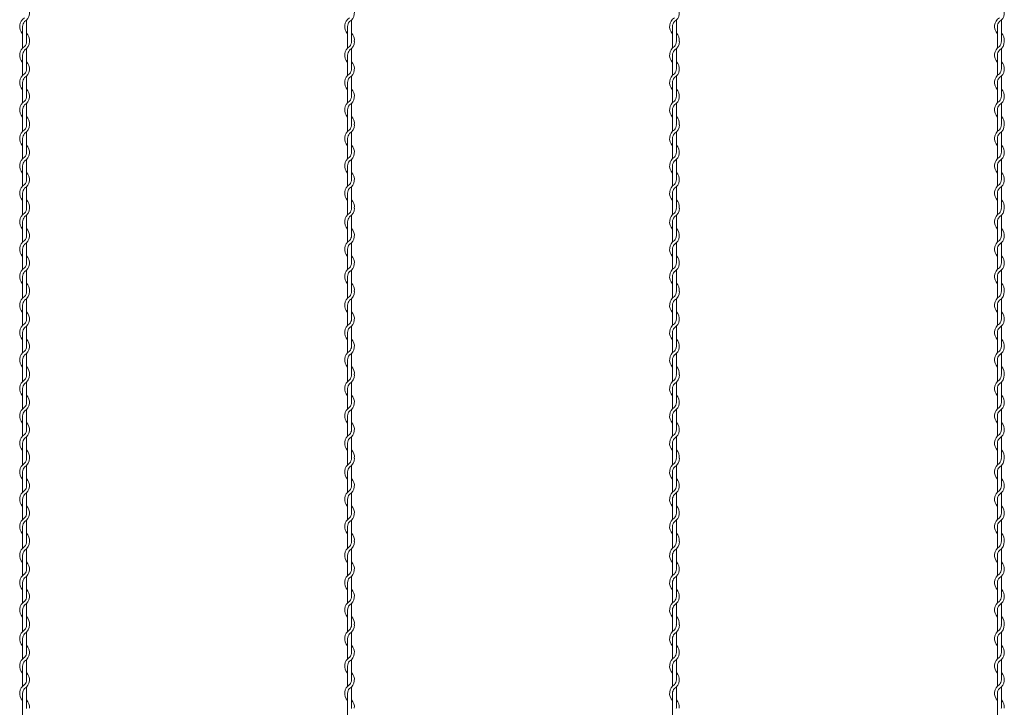
# Model space of a CAD drawing. Units: millimetres. Extents: x -118 to 3882, y 818 to 3568.
# Drawn here: x 2020 to 2171, y 2297 to 2403 of the extents above; entities that cross this region are included whole.
import ezdxf

# ---------------------------------------------------------------- set-up
doc = ezdxf.new("R2010")
doc.units = ezdxf.units.MM
doc.layers.add('2', color=3, linetype='Continuous', lineweight=18)

msp = doc.modelspace()

# ---------------------------------------------------------------- linework, layer by layer
at = {"layer": '2', "color": 0}
for p, q in [((2020.555, 2400.02), (2020.555, 2403.118)), ((2070.555, 2400.02), (2070.555, 2403.118)), ((2120.555, 2400.02), (2120.555, 2403.118)), ((2170.555, 2400.02), (2170.555, 2403.118)), ((2019.955, 2402.126), (2019.955, 2399.828)), ((2069.955, 2402.126), (2069.955, 2399.828)), ((2119.955, 2402.126), (2119.955, 2399.828)), ((2169.955, 2402.126), (2169.955, 2399.828)), ((2019.955, 2399.828), (2019.955, 2398.812)), ((2069.955, 2399.828), (2069.955, 2398.812)), ((2119.955, 2399.828), (2119.955, 2398.812)), ((2169.955, 2399.828), (2169.955, 2398.812)), ((2020.555, 2395.579), (2020.555, 2398.714)), ((2070.555, 2395.579), (2070.555, 2398.714)), ((2120.555, 2395.579), (2120.555, 2398.714)), ((2170.555, 2395.579), (2170.555, 2398.714)), ((2019.955, 2397.71), (2019.955, 2394.612)), ((2069.955, 2397.71), (2069.955, 2394.612)), ((2119.955, 2397.71), (2119.955, 2394.612)), ((2169.955, 2397.71), (2169.955, 2394.612)), ((2020.555, 2391.404), (2020.555, 2394.501)), ((2070.555, 2391.404), (2070.555, 2394.501)), ((2120.555, 2391.404), (2120.555, 2394.501)), ((2170.555, 2391.404), (2170.555, 2394.501)), ((2019.955, 2393.51), (2019.955, 2390.412)), ((2069.955, 2393.51), (2069.955, 2390.412)), ((2119.955, 2393.51), (2119.955, 2390.412)), ((2169.955, 2393.51), (2169.955, 2390.412)), ((2019.955, 2389.31), (2019.955, 2387.012)), ((2020.555, 2387.204), (2020.555, 2390.301)), ((2069.955, 2389.31), (2069.955, 2387.012)), ((2070.555, 2387.204), (2070.555, 2390.301)), ((2119.955, 2389.31), (2119.955, 2387.012)), ((2120.555, 2387.204), (2120.555, 2390.301)), ((2169.955, 2389.31), (2169.955, 2387.012)), ((2170.555, 2387.204), (2170.555, 2390.301)), ((2019.955, 2387.012), (2019.955, 2385.996)), ((2069.955, 2387.012), (2069.955, 2385.996)), ((2119.955, 2387.012), (2119.955, 2385.996)), ((2169.955, 2387.012), (2169.955, 2385.996)), ((2019.955, 2384.894), (2019.955, 2381.796)), ((2020.555, 2382.763), (2020.555, 2385.898)), ((2069.955, 2384.894), (2069.955, 2381.796)), ((2070.555, 2382.763), (2070.555, 2385.898)), ((2119.955, 2384.894), (2119.955, 2381.796)), ((2120.555, 2382.763), (2120.555, 2385.898)), ((2169.955, 2384.894), (2169.955, 2381.796)), ((2170.555, 2382.763), (2170.555, 2385.898)), ((2020.555, 2378.587), (2020.555, 2381.685)), ((2070.555, 2378.587), (2070.555, 2381.685)), ((2120.555, 2378.587), (2120.555, 2381.685)), ((2170.555, 2378.587), (2170.555, 2381.685)), ((2019.955, 2380.694), (2019.955, 2377.596)), ((2069.955, 2380.694), (2069.955, 2377.596)), ((2119.955, 2380.694), (2119.955, 2377.596)), ((2169.955, 2380.694), (2169.955, 2377.596)), ((2020.555, 2374.387), (2020.555, 2377.485)), ((2070.555, 2374.387), (2070.555, 2377.485)), ((2120.555, 2374.387), (2120.555, 2377.485)), ((2170.555, 2374.387), (2170.555, 2377.485)), ((2019.955, 2376.494), (2019.955, 2374.195)), ((2069.955, 2376.494), (2069.955, 2374.195)), ((2119.955, 2376.494), (2119.955, 2374.195)), ((2169.955, 2376.494), (2169.955, 2374.195)), ((2019.955, 2374.195), (2019.955, 2373.18)), ((2069.955, 2374.195), (2069.955, 2373.18)), ((2119.955, 2374.195), (2119.955, 2373.18)), ((2169.955, 2374.195), (2169.955, 2373.18)), ((2020.555, 2369.946), (2020.555, 2373.081)), ((2070.555, 2369.946), (2070.555, 2373.081)), ((2120.555, 2369.946), (2120.555, 2373.081)), ((2170.555, 2369.946), (2170.555, 2373.081)), ((2019.955, 2372.077), (2019.955, 2368.98)), ((2069.955, 2372.077), (2069.955, 2368.98)), ((2119.955, 2372.077), (2119.955, 2368.98)), ((2169.955, 2372.077), (2169.955, 2368.98)), ((2020.555, 2365.771), (2020.555, 2368.868)), ((2070.555, 2365.771), (2070.555, 2368.868)), ((2120.555, 2365.771), (2120.555, 2368.868)), ((2170.555, 2365.771), (2170.555, 2368.868)), ((2019.955, 2367.877), (2019.955, 2364.78)), ((2069.955, 2367.877), (2069.955, 2364.78)), ((2119.955, 2367.877), (2119.955, 2364.78)), ((2169.955, 2367.877), (2169.955, 2364.78)), ((2019.955, 2363.677), (2019.955, 2361.379)), ((2020.555, 2361.571), (2020.555, 2364.668)), ((2069.955, 2363.677), (2069.955, 2361.379)), ((2070.555, 2361.571), (2070.555, 2364.668)), ((2119.955, 2363.677), (2119.955, 2361.379)), ((2120.555, 2361.571), (2120.555, 2364.668)), ((2169.955, 2363.677), (2169.955, 2361.379)), ((2170.555, 2361.571), (2170.555, 2364.668)), ((2019.955, 2361.379), (2019.955, 2360.363)), ((2069.955, 2361.379), (2069.955, 2360.363)), ((2119.955, 2361.379), (2119.955, 2360.363)), ((2169.955, 2361.379), (2169.955, 2360.363)), ((2019.955, 2359.261), (2019.955, 2356.163)), ((2020.555, 2357.13), (2020.555, 2360.265)), ((2069.955, 2359.261), (2069.955, 2356.163)), ((2070.555, 2357.13), (2070.555, 2360.265)), ((2119.955, 2359.261), (2119.955, 2356.163)), ((2120.555, 2357.13), (2120.555, 2360.265)), ((2169.955, 2359.261), (2169.955, 2356.163)), ((2170.555, 2357.13), (2170.555, 2360.265)), ((2020.555, 2352.954), (2020.555, 2356.052)), ((2070.555, 2352.954), (2070.555, 2356.052)), ((2120.555, 2352.954), (2120.555, 2356.052)), ((2170.555, 2352.954), (2170.555, 2356.052)), ((2019.955, 2355.061), (2019.955, 2351.963)), ((2069.955, 2355.061), (2069.955, 2351.963)), ((2119.955, 2355.061), (2119.955, 2351.963)), ((2169.955, 2355.061), (2169.955, 2351.963)), ((2020.555, 2348.754), (2020.555, 2351.852)), ((2070.555, 2348.754), (2070.555, 2351.852)), ((2120.555, 2348.754), (2120.555, 2351.852)), ((2170.555, 2348.754), (2170.555, 2351.852)), ((2019.955, 2350.861), (2019.955, 2348.562)), ((2069.955, 2350.861), (2069.955, 2348.562)), ((2119.955, 2350.861), (2119.955, 2348.562)), ((2169.955, 2350.861), (2169.955, 2348.562)), ((2019.955, 2348.562), (2019.955, 2347.547)), ((2069.955, 2348.562), (2069.955, 2347.547)), ((2119.955, 2348.562), (2119.955, 2347.547)), ((2169.955, 2348.562), (2169.955, 2347.547)), ((2020.555, 2344.313), (2020.555, 2347.449)), ((2070.555, 2344.313), (2070.555, 2347.449)), ((2120.555, 2344.313), (2120.555, 2347.449)), ((2170.555, 2344.313), (2170.555, 2347.449)), ((2019.955, 2346.444), (2019.955, 2343.347)), ((2069.955, 2346.444), (2069.955, 2343.347)), ((2119.955, 2346.444), (2119.955, 2343.347)), ((2169.955, 2346.444), (2169.955, 2343.347)), ((2019.955, 2342.244), (2019.955, 2339.147)), ((2020.555, 2340.138), (2020.555, 2343.236)), ((2069.955, 2342.244), (2069.955, 2339.147)), ((2070.555, 2340.138), (2070.555, 2343.236)), ((2119.955, 2342.244), (2119.955, 2339.147)), ((2120.555, 2340.138), (2120.555, 2343.236)), ((2169.955, 2342.244), (2169.955, 2339.147)), ((2170.555, 2340.138), (2170.555, 2343.236)), ((2019.955, 2338.044), (2019.955, 2335.746)), ((2020.555, 2335.938), (2020.555, 2339.036)), ((2069.955, 2338.044), (2069.955, 2335.746)), ((2070.555, 2335.938), (2070.555, 2339.036)), ((2119.955, 2338.044), (2119.955, 2335.746)), ((2120.555, 2335.938), (2120.555, 2339.036)), ((2169.955, 2338.044), (2169.955, 2335.746)), ((2170.555, 2335.938), (2170.555, 2339.036)), ((2019.955, 2335.746), (2019.955, 2334.73)), ((2020.555, 2331.497), (2020.555, 2334.632)), ((2069.955, 2335.746), (2069.955, 2334.73)), ((2070.555, 2331.497), (2070.555, 2334.632)), ((2119.955, 2335.746), (2119.955, 2334.73)), ((2120.555, 2331.497), (2120.555, 2334.632)), ((2169.955, 2335.746), (2169.955, 2334.73)), ((2170.555, 2331.497), (2170.555, 2334.632)), ((2019.955, 2333.628), (2019.955, 2330.53)), ((2069.955, 2333.628), (2069.955, 2330.53)), ((2119.955, 2333.628), (2119.955, 2330.53)), ((2169.955, 2333.628), (2169.955, 2330.53)), ((2020.555, 2327.322), (2020.555, 2330.419)), ((2070.555, 2327.322), (2070.555, 2330.419)), ((2120.555, 2327.322), (2120.555, 2330.419)), ((2170.555, 2327.322), (2170.555, 2330.419)), ((2019.955, 2329.428), (2019.955, 2326.33)), ((2069.955, 2329.428), (2069.955, 2326.33)), ((2119.955, 2329.428), (2119.955, 2326.33)), ((2169.955, 2329.428), (2169.955, 2326.33)), ((2020.555, 2323.122), (2020.555, 2326.219)), ((2070.555, 2323.122), (2070.555, 2326.219)), ((2120.555, 2323.122), (2120.555, 2326.219)), ((2170.555, 2323.122), (2170.555, 2326.219)), ((2019.955, 2325.228), (2019.955, 2322.93)), ((2069.955, 2325.228), (2069.955, 2322.93)), ((2119.955, 2325.228), (2119.955, 2322.93)), ((2169.955, 2325.228), (2169.955, 2322.93)), ((2019.955, 2322.93), (2019.955, 2321.914)), ((2069.955, 2322.93), (2069.955, 2321.914)), ((2119.955, 2322.93), (2119.955, 2321.914)), ((2169.955, 2322.93), (2169.955, 2321.914)), ((2020.555, 2318.68), (2020.555, 2321.816)), ((2070.555, 2318.68), (2070.555, 2321.816)), ((2120.555, 2318.68), (2120.555, 2321.816)), ((2170.555, 2318.68), (2170.555, 2321.816)), ((2019.955, 2320.812), (2019.955, 2317.714)), ((2069.955, 2320.812), (2069.955, 2317.714)), ((2119.955, 2320.812), (2119.955, 2317.714)), ((2169.955, 2320.812), (2169.955, 2317.714)), ((2019.955, 2316.612), (2019.955, 2313.514)), ((2020.555, 2314.505), (2020.555, 2317.603)), ((2069.955, 2316.612), (2069.955, 2313.514)), ((2070.555, 2314.505), (2070.555, 2317.603)), ((2119.955, 2316.612), (2119.955, 2313.514)), ((2120.555, 2314.505), (2120.555, 2317.603)), ((2169.955, 2316.612), (2169.955, 2313.514)), ((2170.555, 2314.505), (2170.555, 2317.603)), ((2019.955, 2312.412), (2019.955, 2310.113)), ((2020.555, 2310.305), (2020.555, 2313.403)), ((2069.955, 2312.412), (2069.955, 2310.113)), ((2070.555, 2310.305), (2070.555, 2313.403)), ((2119.955, 2312.412), (2119.955, 2310.113)), ((2120.555, 2310.305), (2120.555, 2313.403)), ((2169.955, 2312.412), (2169.955, 2310.113)), ((2170.555, 2310.305), (2170.555, 2313.403)), ((2019.955, 2310.113), (2019.955, 2309.097)), ((2020.555, 2305.864), (2020.555, 2308.999)), ((2069.955, 2310.113), (2069.955, 2309.097)), ((2070.555, 2305.864), (2070.555, 2308.999)), ((2119.955, 2310.113), (2119.955, 2309.097)), ((2120.555, 2305.864), (2120.555, 2308.999)), ((2169.955, 2310.113), (2169.955, 2309.097)), ((2170.555, 2305.864), (2170.555, 2308.999)), ((2019.955, 2307.995), (2019.955, 2304.897)), ((2069.955, 2307.995), (2069.955, 2304.897)), ((2119.955, 2307.995), (2119.955, 2304.897)), ((2169.955, 2307.995), (2169.955, 2304.897)), ((2020.555, 2301.689), (2020.555, 2304.786)), ((2070.555, 2301.689), (2070.555, 2304.786)), ((2120.555, 2301.689), (2120.555, 2304.786)), ((2170.555, 2301.689), (2170.555, 2304.786)), ((2019.955, 2303.795), (2019.955, 2300.697)), ((2069.955, 2303.795), (2069.955, 2300.697)), ((2119.955, 2303.795), (2119.955, 2300.697)), ((2169.955, 2303.795), (2169.955, 2300.697)), ((2020.555, 2297.489), (2020.555, 2300.586)), ((2070.555, 2297.489), (2070.555, 2300.586)), ((2120.555, 2297.489), (2120.555, 2300.586)), ((2170.555, 2297.489), (2170.555, 2300.586)), ((2019.955, 2299.595), (2019.955, 2297.297)), ((2069.955, 2299.595), (2069.955, 2297.297)), ((2119.955, 2299.595), (2119.955, 2297.297)), ((2169.955, 2299.595), (2169.955, 2297.297)), ((2019.955, 2297.297), (2019.955, 2296.281)), ((2069.955, 2297.297), (2069.955, 2296.281)), ((2119.955, 2297.297), (2119.955, 2296.281)), ((2169.955, 2297.297), (2169.955, 2296.281))]:
    msp.add_line(p, q, dxfattribs=at)
for centre, radius, start, end in [((2019.43, 2404.22), 1.575, 301.58814, 44.41531), ((2069.43, 2404.22), 1.575, 301.58814, 44.41531), ((2119.43, 2404.22), 1.575, 301.58814, 44.41531), ((2169.43, 2404.22), 1.575, 301.58814, 44.41531), ((2021.08, 2402.126), 1.575, 121.83736, 224.41531), ((2021.08, 2402.126), 1.125, 137.65546, 180.24444), ((2071.08, 2402.126), 1.575, 121.83736, 224.41531), ((2071.08, 2402.126), 1.125, 137.65546, 180.24444), ((2121.08, 2402.126), 1.575, 121.83736, 224.41531), ((2121.08, 2402.126), 1.125, 137.65546, 180.24444), ((2171.08, 2402.126), 1.575, 121.83736, 224.41531), ((2171.08, 2402.126), 1.125, 137.65546, 180.24444), ((2019.43, 2399.817), 1.125, 317.16657, 0.25332), ((2019.43, 2399.817), 1.575, 301.58814, 0), ((2019.43, 2400.02), 1.125, 349.58604, 0), ((2019.43, 2400.02), 1.575, 353.00172, 44.41531), ((2069.43, 2399.817), 1.125, 317.16657, 0.25332), ((2069.43, 2399.817), 1.575, 301.58814, 0), ((2069.43, 2400.02), 1.125, 349.58604, 0), ((2069.43, 2400.02), 1.575, 353.00172, 44.41531), ((2119.43, 2399.817), 1.125, 317.16657, 0.25332), ((2119.43, 2399.817), 1.575, 301.58814, 0), ((2119.43, 2400.02), 1.125, 349.58604, 0), ((2119.43, 2400.02), 1.575, 353.00172, 44.41531), ((2169.43, 2399.817), 1.125, 317.16657, 0.25332), ((2169.43, 2399.817), 1.575, 301.58814, 0), ((2169.43, 2400.02), 1.125, 349.58604, 0), ((2169.43, 2400.02), 1.575, 353.00172, 44.41531), ((2021.08, 2397.71), 1.575, 121.58814, 224.41531), ((2021.08, 2397.71), 1.125, 137.16657, 180), ((2071.08, 2397.71), 1.575, 121.58814, 224.41531), ((2071.08, 2397.71), 1.125, 137.16657, 180), ((2121.08, 2397.71), 1.575, 121.58814, 224.41531), ((2121.08, 2397.71), 1.125, 137.16657, 180), ((2171.08, 2397.71), 1.575, 121.58814, 224.41531), ((2171.08, 2397.71), 1.125, 137.16657, 180), ((2019.43, 2395.604), 1.575, 301.58814, 44.41531), ((2019.43, 2395.604), 1.125, 317.16657, 0), ((2069.43, 2395.604), 1.575, 301.58814, 44.41531), ((2069.43, 2395.604), 1.125, 317.16657, 0), ((2119.43, 2395.604), 1.575, 301.58814, 44.41531), ((2119.43, 2395.604), 1.125, 317.16657, 0), ((2169.43, 2395.604), 1.575, 301.58814, 44.41531), ((2169.43, 2395.604), 1.125, 317.16657, 0), ((2021.08, 2393.51), 1.575, 121.83736, 224.41531), ((2021.08, 2393.51), 1.125, 137.65546, 180.24444), ((2071.08, 2393.51), 1.575, 121.83736, 224.41531), ((2071.08, 2393.51), 1.125, 137.65546, 180.24444), ((2121.08, 2393.51), 1.575, 121.83736, 224.41531), ((2121.08, 2393.51), 1.125, 137.65546, 180.24444), ((2171.08, 2393.51), 1.575, 121.83736, 224.41531), ((2171.08, 2393.51), 1.125, 137.65546, 180.24444), ((2019.43, 2391.404), 1.575, 301.58814, 44.41531), ((2069.43, 2391.404), 1.575, 301.58814, 44.41531), ((2119.43, 2391.404), 1.575, 301.58814, 44.41531), ((2169.43, 2391.404), 1.575, 301.58814, 44.41531), ((2019.43, 2391.404), 1.125, 317.16657, 0), ((2069.43, 2391.404), 1.125, 317.16657, 0), ((2119.43, 2391.404), 1.125, 317.16657, 0), ((2169.43, 2391.404), 1.125, 317.16657, 0), ((2021.08, 2389.31), 1.575, 121.83736, 224.41531), ((2021.08, 2389.31), 1.125, 137.65546, 180.24444), ((2071.08, 2389.31), 1.575, 121.83736, 224.41531), ((2071.08, 2389.31), 1.125, 137.65546, 180.24444), ((2121.08, 2389.31), 1.575, 121.83736, 224.41531), ((2121.08, 2389.31), 1.125, 137.65546, 180.24444), ((2171.08, 2389.31), 1.575, 121.83736, 224.41531), ((2171.08, 2389.31), 1.125, 137.65546, 180.24444), ((2019.43, 2387.204), 1.575, 353.00172, 44.41531), ((2069.43, 2387.204), 1.575, 353.00172, 44.41531), ((2119.43, 2387.204), 1.575, 353.00172, 44.41531), ((2169.43, 2387.204), 1.575, 353.00172, 44.41531), ((2021.08, 2384.894), 1.575, 121.58814, 224.41531), ((2019.43, 2387), 1.125, 317.16657, 0.25332), ((2019.43, 2387), 1.575, 301.58814, 0), ((2019.43, 2387.204), 1.125, 349.58604, 0), ((2071.08, 2384.894), 1.575, 121.58814, 224.41531), ((2069.43, 2387), 1.125, 317.16657, 0.25332), ((2069.43, 2387), 1.575, 301.58814, 0), ((2069.43, 2387.204), 1.125, 349.58604, 0), ((2121.08, 2384.894), 1.575, 121.58814, 224.41531), ((2119.43, 2387), 1.125, 317.16657, 0.25332), ((2119.43, 2387), 1.575, 301.58814, 0), ((2119.43, 2387.204), 1.125, 349.58604, 0), ((2171.08, 2384.894), 1.575, 121.58814, 224.41531), ((2169.43, 2387), 1.125, 317.16657, 0.25332), ((2169.43, 2387), 1.575, 301.58814, 0), ((2169.43, 2387.204), 1.125, 349.58604, 0), ((2021.08, 2384.894), 1.125, 137.16657, 180), ((2071.08, 2384.894), 1.125, 137.16657, 180), ((2121.08, 2384.894), 1.125, 137.16657, 180), ((2171.08, 2384.894), 1.125, 137.16657, 180), ((2019.43, 2382.787), 1.575, 301.58814, 44.41531), ((2069.43, 2382.787), 1.575, 301.58814, 44.41531), ((2119.43, 2382.787), 1.575, 301.58814, 44.41531), ((2169.43, 2382.787), 1.575, 301.58814, 44.41531), ((2021.08, 2380.694), 1.575, 121.83736, 224.41531), ((2019.43, 2382.787), 1.125, 317.16657, 0), ((2071.08, 2380.694), 1.575, 121.83736, 224.41531), ((2069.43, 2382.787), 1.125, 317.16657, 0), ((2121.08, 2380.694), 1.575, 121.83736, 224.41531), ((2119.43, 2382.787), 1.125, 317.16657, 0), ((2171.08, 2380.694), 1.575, 121.83736, 224.41531), ((2169.43, 2382.787), 1.125, 317.16657, 0), ((2021.08, 2380.694), 1.125, 137.65546, 180.24444), ((2071.08, 2380.694), 1.125, 137.65546, 180.24444), ((2121.08, 2380.694), 1.125, 137.65546, 180.24444), ((2171.08, 2380.694), 1.125, 137.65546, 180.24444), ((2019.43, 2378.587), 1.575, 301.58814, 44.41531), ((2019.43, 2378.587), 1.125, 317.16657, 0), ((2069.43, 2378.587), 1.575, 301.58814, 44.41531), ((2069.43, 2378.587), 1.125, 317.16657, 0), ((2119.43, 2378.587), 1.575, 301.58814, 44.41531), ((2119.43, 2378.587), 1.125, 317.16657, 0), ((2169.43, 2378.587), 1.575, 301.58814, 44.41531), ((2169.43, 2378.587), 1.125, 317.16657, 0), ((2021.08, 2376.494), 1.575, 121.83736, 224.41531), ((2021.08, 2376.494), 1.125, 137.65546, 180.24444), ((2071.08, 2376.494), 1.575, 121.83736, 224.41531), ((2071.08, 2376.494), 1.125, 137.65546, 180.24444), ((2121.08, 2376.494), 1.575, 121.83736, 224.41531), ((2121.08, 2376.494), 1.125, 137.65546, 180.24444), ((2171.08, 2376.494), 1.575, 121.83736, 224.41531), ((2171.08, 2376.494), 1.125, 137.65546, 180.24444), ((2019.43, 2374.184), 1.125, 317.16657, 0.25332), ((2019.43, 2374.184), 1.575, 301.58814, 0), ((2019.43, 2374.387), 1.125, 349.58604, 0), ((2019.43, 2374.387), 1.575, 353.00172, 44.41531), ((2069.43, 2374.184), 1.125, 317.16657, 0.25332), ((2069.43, 2374.184), 1.575, 301.58814, 0), ((2069.43, 2374.387), 1.125, 349.58604, 0), ((2069.43, 2374.387), 1.575, 353.00172, 44.41531), ((2119.43, 2374.184), 1.125, 317.16657, 0.25332), ((2119.43, 2374.184), 1.575, 301.58814, 0), ((2119.43, 2374.387), 1.125, 349.58604, 0), ((2119.43, 2374.387), 1.575, 353.00172, 44.41531), ((2169.43, 2374.184), 1.125, 317.16657, 0.25332), ((2169.43, 2374.184), 1.575, 301.58814, 0), ((2169.43, 2374.387), 1.125, 349.58604, 0), ((2169.43, 2374.387), 1.575, 353.00172, 44.41531), ((2021.08, 2372.077), 1.575, 121.58814, 224.41531), ((2021.08, 2372.077), 1.125, 137.16657, 180), ((2071.08, 2372.077), 1.575, 121.58814, 224.41531), ((2071.08, 2372.077), 1.125, 137.16657, 180), ((2121.08, 2372.077), 1.575, 121.58814, 224.41531), ((2121.08, 2372.077), 1.125, 137.16657, 180), ((2171.08, 2372.077), 1.575, 121.58814, 224.41531), ((2171.08, 2372.077), 1.125, 137.16657, 180), ((2019.43, 2369.971), 1.575, 301.58814, 44.41531), ((2069.43, 2369.971), 1.575, 301.58814, 44.41531), ((2119.43, 2369.971), 1.575, 301.58814, 44.41531), ((2169.43, 2369.971), 1.575, 301.58814, 44.41531), ((2019.43, 2369.971), 1.125, 317.16657, 0), ((2069.43, 2369.971), 1.125, 317.16657, 0), ((2119.43, 2369.971), 1.125, 317.16657, 0), ((2169.43, 2369.971), 1.125, 317.16657, 0), ((2021.08, 2367.877), 1.575, 121.83736, 224.41531), ((2021.08, 2367.877), 1.125, 137.65546, 180.24444), ((2071.08, 2367.877), 1.575, 121.83736, 224.41531), ((2071.08, 2367.877), 1.125, 137.65546, 180.24444), ((2121.08, 2367.877), 1.575, 121.83736, 224.41531), ((2121.08, 2367.877), 1.125, 137.65546, 180.24444), ((2171.08, 2367.877), 1.575, 121.83736, 224.41531), ((2171.08, 2367.877), 1.125, 137.65546, 180.24444), ((2019.43, 2365.771), 1.575, 301.58814, 44.41531), ((2069.43, 2365.771), 1.575, 301.58814, 44.41531), ((2119.43, 2365.771), 1.575, 301.58814, 44.41531), ((2169.43, 2365.771), 1.575, 301.58814, 44.41531), ((2021.08, 2363.677), 1.575, 121.83736, 224.41531), ((2019.43, 2365.771), 1.125, 317.16657, 0), ((2071.08, 2363.677), 1.575, 121.83736, 224.41531), ((2069.43, 2365.771), 1.125, 317.16657, 0), ((2121.08, 2363.677), 1.575, 121.83736, 224.41531), ((2119.43, 2365.771), 1.125, 317.16657, 0), ((2171.08, 2363.677), 1.575, 121.83736, 224.41531), ((2169.43, 2365.771), 1.125, 317.16657, 0), ((2021.08, 2363.677), 1.125, 137.65546, 180.24444), ((2071.08, 2363.677), 1.125, 137.65546, 180.24444), ((2121.08, 2363.677), 1.125, 137.65546, 180.24444), ((2171.08, 2363.677), 1.125, 137.65546, 180.24444), ((2019.43, 2361.571), 1.575, 353.00172, 44.41531), ((2069.43, 2361.571), 1.575, 353.00172, 44.41531), ((2119.43, 2361.571), 1.575, 353.00172, 44.41531), ((2169.43, 2361.571), 1.575, 353.00172, 44.41531), ((2021.08, 2359.261), 1.575, 121.58814, 224.41531), ((2019.43, 2361.367), 1.125, 317.16657, 0.25332), ((2019.43, 2361.367), 1.575, 301.58814, 0), ((2019.43, 2361.571), 1.125, 349.58604, 0), ((2071.08, 2359.261), 1.575, 121.58814, 224.41531), ((2069.43, 2361.367), 1.125, 317.16657, 0.25332), ((2069.43, 2361.367), 1.575, 301.58814, 0), ((2069.43, 2361.571), 1.125, 349.58604, 0), ((2121.08, 2359.261), 1.575, 121.58814, 224.41531), ((2119.43, 2361.367), 1.125, 317.16657, 0.25332), ((2119.43, 2361.367), 1.575, 301.58814, 0), ((2119.43, 2361.571), 1.125, 349.58604, 0), ((2171.08, 2359.261), 1.575, 121.58814, 224.41531), ((2169.43, 2361.367), 1.125, 317.16657, 0.25332), ((2169.43, 2361.367), 1.575, 301.58814, 0), ((2169.43, 2361.571), 1.125, 349.58604, 0), ((2021.08, 2359.261), 1.125, 137.16657, 180), ((2071.08, 2359.261), 1.125, 137.16657, 180), ((2121.08, 2359.261), 1.125, 137.16657, 180), ((2171.08, 2359.261), 1.125, 137.16657, 180), ((2019.43, 2357.154), 1.575, 301.58814, 44.41531), ((2069.43, 2357.154), 1.575, 301.58814, 44.41531), ((2119.43, 2357.154), 1.575, 301.58814, 44.41531), ((2169.43, 2357.154), 1.575, 301.58814, 44.41531), ((2021.08, 2355.061), 1.575, 121.83736, 224.41531), ((2019.43, 2357.154), 1.125, 317.16657, 0), ((2071.08, 2355.061), 1.575, 121.83736, 224.41531), ((2069.43, 2357.154), 1.125, 317.16657, 0), ((2121.08, 2355.061), 1.575, 121.83736, 224.41531), ((2119.43, 2357.154), 1.125, 317.16657, 0), ((2171.08, 2355.061), 1.575, 121.83736, 224.41531), ((2169.43, 2357.154), 1.125, 317.16657, 0), ((2021.08, 2355.061), 1.125, 137.65546, 180.24444), ((2071.08, 2355.061), 1.125, 137.65546, 180.24444), ((2121.08, 2355.061), 1.125, 137.65546, 180.24444), ((2171.08, 2355.061), 1.125, 137.65546, 180.24444), ((2019.43, 2352.954), 1.575, 301.58814, 44.41531), ((2019.43, 2352.954), 1.125, 317.16657, 0), ((2069.43, 2352.954), 1.575, 301.58814, 44.41531), ((2069.43, 2352.954), 1.125, 317.16657, 0), ((2119.43, 2352.954), 1.575, 301.58814, 44.41531), ((2119.43, 2352.954), 1.125, 317.16657, 0), ((2169.43, 2352.954), 1.575, 301.58814, 44.41531), ((2169.43, 2352.954), 1.125, 317.16657, 0), ((2021.08, 2350.861), 1.575, 121.83736, 224.41531), ((2021.08, 2350.861), 1.125, 137.65546, 180.24444), ((2071.08, 2350.861), 1.575, 121.83736, 224.41531), ((2071.08, 2350.861), 1.125, 137.65546, 180.24444), ((2121.08, 2350.861), 1.575, 121.83736, 224.41531), ((2121.08, 2350.861), 1.125, 137.65546, 180.24444), ((2171.08, 2350.861), 1.575, 121.83736, 224.41531), ((2171.08, 2350.861), 1.125, 137.65546, 180.24444), ((2019.43, 2348.754), 1.575, 353.00172, 44.41531), ((2069.43, 2348.754), 1.575, 353.00172, 44.41531), ((2119.43, 2348.754), 1.575, 353.00172, 44.41531), ((2169.43, 2348.754), 1.575, 353.00172, 44.41531), ((2019.43, 2348.551), 1.125, 317.16657, 0.25332), ((2019.43, 2348.551), 1.575, 301.58814, 0), ((2019.43, 2348.754), 1.125, 349.58604, 0), ((2069.43, 2348.551), 1.125, 317.16657, 0.25332), ((2069.43, 2348.551), 1.575, 301.58814, 0), ((2069.43, 2348.754), 1.125, 349.58604, 0), ((2119.43, 2348.551), 1.125, 317.16657, 0.25332), ((2119.43, 2348.551), 1.575, 301.58814, 0), ((2119.43, 2348.754), 1.125, 349.58604, 0), ((2169.43, 2348.551), 1.125, 317.16657, 0.25332), ((2169.43, 2348.551), 1.575, 301.58814, 0), ((2169.43, 2348.754), 1.125, 349.58604, 0), ((2021.08, 2346.444), 1.575, 121.58814, 224.41531), ((2021.08, 2346.444), 1.125, 137.16657, 180), ((2071.08, 2346.444), 1.575, 121.58814, 224.41531), ((2071.08, 2346.444), 1.125, 137.16657, 180), ((2121.08, 2346.444), 1.575, 121.58814, 224.41531), ((2121.08, 2346.444), 1.125, 137.16657, 180), ((2171.08, 2346.444), 1.575, 121.58814, 224.41531), ((2171.08, 2346.444), 1.125, 137.16657, 180), ((2019.43, 2344.338), 1.575, 301.58814, 44.41531), ((2069.43, 2344.338), 1.575, 301.58814, 44.41531), ((2119.43, 2344.338), 1.575, 301.58814, 44.41531), ((2169.43, 2344.338), 1.575, 301.58814, 44.41531), ((2019.43, 2344.338), 1.125, 317.16657, 0), ((2069.43, 2344.338), 1.125, 317.16657, 0), ((2119.43, 2344.338), 1.125, 317.16657, 0), ((2169.43, 2344.338), 1.125, 317.16657, 0), ((2021.08, 2342.244), 1.575, 121.83736, 224.41531), ((2021.08, 2342.244), 1.125, 137.65546, 180.24444), ((2071.08, 2342.244), 1.575, 121.83736, 224.41531), ((2071.08, 2342.244), 1.125, 137.65546, 180.24444), ((2121.08, 2342.244), 1.575, 121.83736, 224.41531), ((2121.08, 2342.244), 1.125, 137.65546, 180.24444), ((2171.08, 2342.244), 1.575, 121.83736, 224.41531), ((2171.08, 2342.244), 1.125, 137.65546, 180.24444), ((2019.43, 2340.138), 1.575, 301.58814, 44.41531), ((2069.43, 2340.138), 1.575, 301.58814, 44.41531), ((2119.43, 2340.138), 1.575, 301.58814, 44.41531), ((2169.43, 2340.138), 1.575, 301.58814, 44.41531), ((2021.08, 2338.044), 1.575, 121.83736, 224.41531), ((2019.43, 2340.138), 1.125, 317.16657, 0), ((2071.08, 2338.044), 1.575, 121.83736, 224.41531), ((2069.43, 2340.138), 1.125, 317.16657, 0), ((2121.08, 2338.044), 1.575, 121.83736, 224.41531), ((2119.43, 2340.138), 1.125, 317.16657, 0), ((2171.08, 2338.044), 1.575, 121.83736, 224.41531), ((2169.43, 2340.138), 1.125, 317.16657, 0), ((2021.08, 2338.044), 1.125, 137.65546, 180.24444), ((2071.08, 2338.044), 1.125, 137.65546, 180.24444), ((2121.08, 2338.044), 1.125, 137.65546, 180.24444), ((2171.08, 2338.044), 1.125, 137.65546, 180.24444), ((2019.43, 2335.938), 1.575, 353.00172, 44.41531), ((2069.43, 2335.938), 1.575, 353.00172, 44.41531), ((2119.43, 2335.938), 1.575, 353.00172, 44.41531), ((2169.43, 2335.938), 1.575, 353.00172, 44.41531), ((2021.08, 2333.628), 1.575, 121.58814, 224.41531), ((2019.43, 2335.734), 1.125, 317.16657, 0.25332), ((2019.43, 2335.734), 1.575, 301.58814, 0), ((2019.43, 2335.938), 1.125, 349.58604, 0), ((2071.08, 2333.628), 1.575, 121.58814, 224.41531), ((2069.43, 2335.734), 1.125, 317.16657, 0.25332), ((2069.43, 2335.734), 1.575, 301.58814, 0), ((2069.43, 2335.938), 1.125, 349.58604, 0), ((2121.08, 2333.628), 1.575, 121.58814, 224.41531), ((2119.43, 2335.734), 1.125, 317.16657, 0.25332), ((2119.43, 2335.734), 1.575, 301.58814, 0), ((2119.43, 2335.938), 1.125, 349.58604, 0), ((2171.08, 2333.628), 1.575, 121.58814, 224.41531), ((2169.43, 2335.734), 1.125, 317.16657, 0.25332), ((2169.43, 2335.734), 1.575, 301.58814, 0), ((2169.43, 2335.938), 1.125, 349.58604, 0), ((2021.08, 2333.628), 1.125, 137.16657, 180), ((2071.08, 2333.628), 1.125, 137.16657, 180), ((2121.08, 2333.628), 1.125, 137.16657, 180), ((2171.08, 2333.628), 1.125, 137.16657, 180), ((2019.43, 2331.522), 1.575, 301.58814, 44.41531), ((2069.43, 2331.522), 1.575, 301.58814, 44.41531), ((2119.43, 2331.522), 1.575, 301.58814, 44.41531), ((2169.43, 2331.522), 1.575, 301.58814, 44.41531), ((2021.08, 2329.428), 1.575, 121.83736, 224.41531), ((2021.08, 2329.428), 1.125, 137.65546, 180.24444), ((2019.43, 2331.522), 1.125, 317.16657, 0), ((2071.08, 2329.428), 1.575, 121.83736, 224.41531), ((2071.08, 2329.428), 1.125, 137.65546, 180.24444), ((2069.43, 2331.522), 1.125, 317.16657, 0), ((2121.08, 2329.428), 1.575, 121.83736, 224.41531), ((2121.08, 2329.428), 1.125, 137.65546, 180.24444), ((2119.43, 2331.522), 1.125, 317.16657, 0), ((2171.08, 2329.428), 1.575, 121.83736, 224.41531), ((2171.08, 2329.428), 1.125, 137.65546, 180.24444), ((2169.43, 2331.522), 1.125, 317.16657, 0), ((2019.43, 2327.322), 1.575, 301.58814, 44.41531), ((2019.43, 2327.322), 1.125, 317.16657, 0), ((2069.43, 2327.322), 1.575, 301.58814, 44.41531), ((2069.43, 2327.322), 1.125, 317.16657, 0), ((2119.43, 2327.322), 1.575, 301.58814, 44.41531), ((2119.43, 2327.322), 1.125, 317.16657, 0), ((2169.43, 2327.322), 1.575, 301.58814, 44.41531), ((2169.43, 2327.322), 1.125, 317.16657, 0), ((2021.08, 2325.228), 1.575, 121.83736, 224.41531), ((2021.08, 2325.228), 1.125, 137.65546, 180.24444), ((2071.08, 2325.228), 1.575, 121.83736, 224.41531), ((2071.08, 2325.228), 1.125, 137.65546, 180.24444), ((2121.08, 2325.228), 1.575, 121.83736, 224.41531), ((2121.08, 2325.228), 1.125, 137.65546, 180.24444), ((2171.08, 2325.228), 1.575, 121.83736, 224.41531), ((2171.08, 2325.228), 1.125, 137.65546, 180.24444), ((2019.43, 2323.122), 1.575, 353.00172, 44.41531), ((2069.43, 2323.122), 1.575, 353.00172, 44.41531), ((2119.43, 2323.122), 1.575, 353.00172, 44.41531), ((2169.43, 2323.122), 1.575, 353.00172, 44.41531), ((2019.43, 2322.918), 1.125, 317.16657, 0.25332), ((2019.43, 2322.918), 1.575, 301.58814, 0), ((2019.43, 2323.122), 1.125, 349.58604, 0), ((2069.43, 2322.918), 1.125, 317.16657, 0.25332), ((2069.43, 2322.918), 1.575, 301.58814, 0), ((2069.43, 2323.122), 1.125, 349.58604, 0), ((2119.43, 2322.918), 1.125, 317.16657, 0.25332), ((2119.43, 2322.918), 1.575, 301.58814, 0), ((2119.43, 2323.122), 1.125, 349.58604, 0), ((2169.43, 2322.918), 1.125, 317.16657, 0.25332), ((2169.43, 2322.918), 1.575, 301.58814, 0), ((2169.43, 2323.122), 1.125, 349.58604, 0), ((2021.08, 2320.812), 1.575, 121.58814, 224.41531), ((2021.08, 2320.812), 1.125, 137.16657, 180), ((2071.08, 2320.812), 1.575, 121.58814, 224.41531), ((2071.08, 2320.812), 1.125, 137.16657, 180), ((2121.08, 2320.812), 1.575, 121.58814, 224.41531), ((2121.08, 2320.812), 1.125, 137.16657, 180), ((2171.08, 2320.812), 1.575, 121.58814, 224.41531), ((2171.08, 2320.812), 1.125, 137.16657, 180), ((2019.43, 2318.705), 1.575, 301.58814, 44.41531), ((2069.43, 2318.705), 1.575, 301.58814, 44.41531), ((2119.43, 2318.705), 1.575, 301.58814, 44.41531), ((2169.43, 2318.705), 1.575, 301.58814, 44.41531), ((2019.43, 2318.705), 1.125, 317.16657, 0), ((2069.43, 2318.705), 1.125, 317.16657, 0), ((2119.43, 2318.705), 1.125, 317.16657, 0), ((2169.43, 2318.705), 1.125, 317.16657, 0), ((2021.08, 2316.612), 1.575, 121.83736, 224.41531), ((2021.08, 2316.612), 1.125, 137.65546, 180.24444), ((2071.08, 2316.612), 1.575, 121.83736, 224.41531), ((2071.08, 2316.612), 1.125, 137.65546, 180.24444), ((2121.08, 2316.612), 1.575, 121.83736, 224.41531), ((2121.08, 2316.612), 1.125, 137.65546, 180.24444), ((2171.08, 2316.612), 1.575, 121.83736, 224.41531), ((2171.08, 2316.612), 1.125, 137.65546, 180.24444), ((2019.43, 2314.505), 1.575, 301.58814, 44.41531), ((2069.43, 2314.505), 1.575, 301.58814, 44.41531), ((2119.43, 2314.505), 1.575, 301.58814, 44.41531), ((2169.43, 2314.505), 1.575, 301.58814, 44.41531), ((2021.08, 2312.412), 1.575, 121.83736, 224.41531), ((2019.43, 2314.505), 1.125, 317.16657, 0), ((2071.08, 2312.412), 1.575, 121.83736, 224.41531), ((2069.43, 2314.505), 1.125, 317.16657, 0), ((2121.08, 2312.412), 1.575, 121.83736, 224.41531), ((2119.43, 2314.505), 1.125, 317.16657, 0), ((2171.08, 2312.412), 1.575, 121.83736, 224.41531), ((2169.43, 2314.505), 1.125, 317.16657, 0), ((2021.08, 2312.412), 1.125, 137.65546, 180.24444), ((2071.08, 2312.412), 1.125, 137.65546, 180.24444), ((2121.08, 2312.412), 1.125, 137.65546, 180.24444), ((2171.08, 2312.412), 1.125, 137.65546, 180.24444), ((2019.43, 2310.305), 1.575, 353.00172, 44.41531), ((2069.43, 2310.305), 1.575, 353.00172, 44.41531), ((2119.43, 2310.305), 1.575, 353.00172, 44.41531), ((2169.43, 2310.305), 1.575, 353.00172, 44.41531), ((2021.08, 2307.995), 1.575, 121.58814, 224.41531), ((2019.43, 2310.102), 1.125, 317.16657, 0.25332), ((2019.43, 2310.102), 1.575, 301.58814, 0), ((2019.43, 2310.305), 1.125, 349.58604, 0), ((2071.08, 2307.995), 1.575, 121.58814, 224.41531), ((2069.43, 2310.102), 1.125, 317.16657, 0.25332), ((2069.43, 2310.102), 1.575, 301.58814, 0), ((2069.43, 2310.305), 1.125, 349.58604, 0), ((2121.08, 2307.995), 1.575, 121.58814, 224.41531), ((2119.43, 2310.102), 1.125, 317.16657, 0.25332), ((2119.43, 2310.102), 1.575, 301.58814, 0), ((2119.43, 2310.305), 1.125, 349.58604, 0), ((2171.08, 2307.995), 1.575, 121.58814, 224.41531), ((2169.43, 2310.102), 1.125, 317.16657, 0.25332), ((2169.43, 2310.102), 1.575, 301.58814, 0), ((2169.43, 2310.305), 1.125, 349.58604, 0), ((2021.08, 2307.995), 1.125, 137.16657, 180), ((2071.08, 2307.995), 1.125, 137.16657, 180), ((2121.08, 2307.995), 1.125, 137.16657, 180), ((2171.08, 2307.995), 1.125, 137.16657, 180), ((2019.43, 2305.889), 1.575, 301.58814, 44.41531), ((2019.43, 2305.889), 1.125, 317.16657, 0), ((2069.43, 2305.889), 1.575, 301.58814, 44.41531), ((2069.43, 2305.889), 1.125, 317.16657, 0), ((2119.43, 2305.889), 1.575, 301.58814, 44.41531), ((2119.43, 2305.889), 1.125, 317.16657, 0), ((2169.43, 2305.889), 1.575, 301.58814, 44.41531), ((2169.43, 2305.889), 1.125, 317.16657, 0), ((2021.08, 2303.795), 1.575, 121.83736, 224.41531), ((2021.08, 2303.795), 1.125, 137.65546, 180.24444), ((2071.08, 2303.795), 1.575, 121.83736, 224.41531), ((2071.08, 2303.795), 1.125, 137.65546, 180.24444), ((2121.08, 2303.795), 1.575, 121.83736, 224.41531), ((2121.08, 2303.795), 1.125, 137.65546, 180.24444), ((2171.08, 2303.795), 1.575, 121.83736, 224.41531), ((2171.08, 2303.795), 1.125, 137.65546, 180.24444), ((2019.43, 2301.689), 1.575, 301.58814, 44.41531), ((2019.43, 2301.689), 1.125, 317.16657, 0), ((2069.43, 2301.689), 1.575, 301.58814, 44.41531), ((2069.43, 2301.689), 1.125, 317.16657, 0), ((2119.43, 2301.689), 1.575, 301.58814, 44.41531), ((2119.43, 2301.689), 1.125, 317.16657, 0), ((2169.43, 2301.689), 1.575, 301.58814, 44.41531), ((2169.43, 2301.689), 1.125, 317.16657, 0), ((2021.08, 2299.595), 1.575, 121.83736, 224.41531), ((2021.08, 2299.595), 1.125, 137.65546, 180.24444), ((2071.08, 2299.595), 1.575, 121.83736, 224.41531), ((2071.08, 2299.595), 1.125, 137.65546, 180.24444), ((2121.08, 2299.595), 1.575, 121.83736, 224.41531), ((2121.08, 2299.595), 1.125, 137.65546, 180.24444), ((2171.08, 2299.595), 1.575, 121.83736, 224.41531), ((2171.08, 2299.595), 1.125, 137.65546, 180.24444), ((2019.43, 2297.489), 1.575, 353.00172, 44.41531), ((2069.43, 2297.489), 1.575, 353.00172, 44.41531), ((2119.43, 2297.489), 1.575, 353.00172, 44.41531), ((2169.43, 2297.489), 1.575, 353.00172, 44.41531), ((2019.43, 2297.489), 1.125, 349.58604, 0), ((2069.43, 2297.489), 1.125, 349.58604, 0), ((2119.43, 2297.489), 1.125, 349.58604, 0), ((2169.43, 2297.489), 1.125, 349.58604, 0)]:
    msp.add_arc(centre, radius, start, end, dxfattribs=at)

doc.saveas('drawing.dxf')
